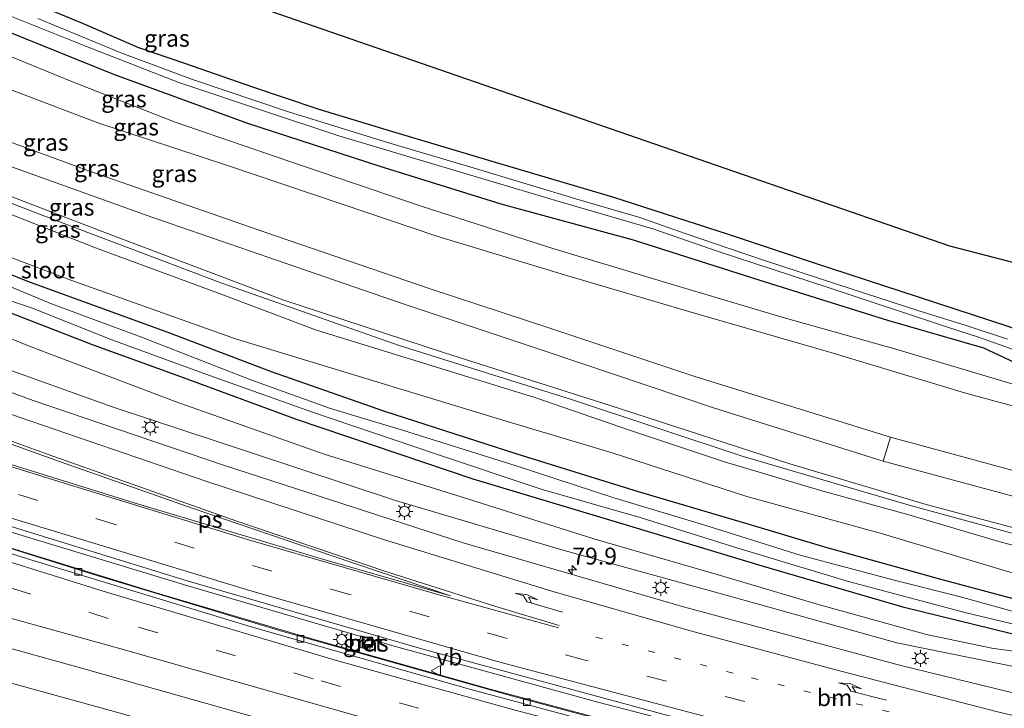
# Model space of a CAD drawing. Units: metres. Extents: x 99999 to 110007, y 395857 to 400001.
# Drawn here: x 101535 to 101681, y 396330 to 396432 of the extents above; entities that cross this region are included whole.
import ezdxf
from ezdxf.enums import TextEntityAlignment as Align

# ---------------------------------------------------------------- set-up
doc = ezdxf.new("R2010")
doc.units = ezdxf.units.M
doc.linetypes.add('VW-1-3_STREEP', pattern=[4, 1, -3])
doc.linetypes.add('VW-3-9_STREEP', pattern=[12, 3, -9])
doc.layers.get('0').update_dxf_attribs({"lineweight": 25})
for name, color, linetype, lineweight in [('B-ME-AM-KILOMETR-S-B1', 7, 'Continuous', 18), ('B-ME-BV-GELEIDECONSTRUCTIE-GELEIDERAIL-L-B1', 213, 'BV-GELEIDERAIL', 18), ('B-ME-GW-INSTEEKWATERGANG-L-B1', 10, 'Continuous', 25), ('B-ME-GW-KRUINLIJN-L-B1', 93, 'Continuous', 18), ('B-ME-GW-TEENLIJN-L-B1', 93, 'Continuous', 18), ('B-ME-IE-GRASLAND-GV-B6', 93, 'Continuous', 18), ('B-ME-IE-GRONDWERKLIJN-GROND_NIETINGERICHT-GV-B6', 253, 'Continuous', 18), ('B-ME-IE-INRICHTINGSELEMENT-S-B1', 253, 'Continuous', 18), ('B-ME-IE-MEUBILAIR_WEGMEUBILAIR-LICHTMAST-S-B1', 8, 'Continuous', 18), ('B-ME-KG-KADASTRAAL-OPNAMEDTMGRENS-L-B1', 10, 'Continuous', 25), ('B-ME-OG-WATER-GV-B6', 153, 'Continuous', 18), ('B-ME-VH-VERH_SOORT-BETON-OVERIG-GV-B6', 8, 'IE-TERREINAFSCHEIDING-NATUURLIJK-HOUTWAL', 18), ('B-ME-VH-VERH_SOORT-BITUMEN-GV-B6', 8, 'IE-TERREINAFSCHEIDING-NATUURLIJK-HOUTWAL', 18), ('B-ME-VH-VERH_SOORT-KLINKERS-GV-B6', 8, 'IE-TERREINAFSCHEIDING-NATUURLIJK-HOUTWAL', 18), ('B-ME-VV-KOLK-S-B1', 8, 'Continuous', 18), ('B-ME-VW-MARKERING-13STREEP-045-L-B1', 255, 'VW-1-3_STREEP', 18), ('B-ME-VW-MARKERING-39STREEP-015-L-B1', 255, 'VW-3-9_STREEP', 18), ('B-ME-VW-MARKERING-PIJLRE750-S-B1', 7, 'Continuous', 18), ('B-ME-VW-MARKERING-STREEP-015-L-B1', 7, 'Continuous', 18), ('B-ME-VW-MARKERING-VLAKMARK-GV-B6', 7, 'Continuous', 18), ('B-ME-VW-MEUBILAIR_WEGMEUBILAIR-VERKEERSBORD-S-B1', 8, 'Continuous', 18)]:
    doc.layers.add(name, color=color, linetype=linetype, lineweight=lineweight)
doc.styles.add('NLCS-ISO', font='NLCS-ISO.TTF')
doc.linetypes.add('BV-GELEIDERAIL', pattern='A,10,-3,[108,NLCS.SHX,S=1,R=0,X=0,Y=0],-3', length=16)
doc.linetypes.add('IE-TERREINAFSCHEIDING-NATUURLIJK-HOUTWAL', pattern='A,7,-1.5,[67,NLCS.SHX,S=0.75,R=45,X=0,Y=0],-1.5,7,-1.5,[70,NLCS.SHX,S=0.75,R=0,X=0,Y=0],-1.5', length=20)

# ---------------------------------------------------------------- blocks, each defined once
blk = doc.blocks.new('put')
for p, q in [((0.75, 0.75), (-0.75, 0.75)), ((-0.75, 0.75), (-0.75, -0.75)), ((0.75, -0.75), (0.75, 0.75)), ((-0.75, -0.75), (0.75, -0.75))]:
    blk.add_line(p, q)
blk.add_lwpolyline([(-0.625, 0.625), (0.625, 0.625), (0.625, -0.625), (-0.625, -0.625)], close=True)
blk = doc.blocks.new('verkeersbord')
for p, q in [((0, 0.75), (-0.75, -0.625)), ((0.75, -0.625), (0, 0.75)), ((-0.75, -0.625), (0.75, -0.625))]:
    blk.add_line(p, q)
blk = doc.blocks.new('hecto')
for p, q in [((0, 0.625), (-0.625, 0)), ((0, -0.625), (0, 0.625)), ((-0.625, 0), (0.625, 0)), ((0.625, 0), (0, -0.625))]:
    blk.add_line(p, q)
blk = doc.blocks.new('kolk')
blk.add_lwpolyline([(-0.5, -0.5), (0.5, -0.5), (0.5, 0.5), (-0.5, 0.5)], close=True)
blk = doc.blocks.new('lantaarnpaal')
for p, q in [((-0.75, 0), (-1.25, 0)), ((-0.88, 0.88), (-0.53, 0.53)), ((0, 0.75), (0, 1.25)), ((0.53, 0.53), (0.88, 0.88)), ((0.75, 0), (1.25, 0)), ((-0.53, -0.53), (-0.88, -0.88)), ((0, -0.75), (0, -1.25)), ((0.53, -0.53), (0.88, -0.88))]:
    blk.add_line(p, q)
blk.add_circle((0, 0), 0.75)
blk = doc.blocks.new('pijlr')
for p, q in [((0, 0, 0.1), (5.45, 0, 0.1)), ((5.45, -0.75, 0.1), (4.7, 0, 0.1)), ((6.2, -0.75, 0.1), (5.45, 0, 0.1)), ((4, -0.75, 0.1), (5.45, -0.75, 0.1)), ((5.7, -1.05, 0.1), (4, -0.75, 0.1)), ((7.5, -0.75, 0.1), (5.7, -1.05, 0.1)), ((7.5, -0.75, 0.1), (6.2, -0.75, 0.1))]:
    blk.add_line(p, q)

msp = doc.modelspace()

# ---------------------------------------------------------------- linework, layer by layer
at = {"layer": 'B-ME-BV-GELEIDECONSTRUCTIE-GELEIDERAIL-L-B1'}
for points in [[(101689, 396313.97, 8.15), (101677.4, 396316.64, 8.15), (101671.22, 396318.17, 8.2), (101669.55, 396318.59, 8.21), (101649.44, 396323.56, 8.39), (101620.64, 396331.03, 8.63), (101590.12, 396339.43, 8.94), (101587.29, 396340.26, 8.97), (101585.53, 396340.77, 9), (101559.88, 396348.25, 9.32), (101530.26, 396357.24, 9.67), (101496.48, 396368.2, 10.17), (101491.81, 396369.82, 10.23), (101490.17, 396370.38, 10.26), (101463.03, 396379.76, 10.64), (101425.71, 396393.33, 11.28), (101401.82, 396402.5, 11.7), (101400.14, 396403.15, 11.74), (101390.01, 396407.03, 11.92), (101351.92, 396422.64, 12.59)], [(101350.6, 396420.48, 12.47), (101379.23, 396408.77, 11.97), (101408.62, 396397.2, 11.42), (101435.38, 396387.2, 11), (101463.05, 396377.25, 10.51), (101491.27, 396367.5, 10.03), (101498.23, 396365.2, 9.92), (101518.65, 396358.48, 9.62), (101546.11, 396349.88, 9.35), (101573.98, 396341.51, 9.01), (101608.03, 396331.91, 8.62), (101635.38, 396324.58, 8.42), (101665.21, 396317.08, 8.17), (101687.68, 396311.65, 7.96)]]:
    msp.add_polyline3d(points, dxfattribs=at)
at = {"layer": 'B-ME-GW-INSTEEKWATERGANG-L-B1'}
for points in [[(101695.1, 396392.87, 5.95), (101694.12, 396387, 6.05), (101693.5, 396384.71, 6.1), (101692.7, 396383.67, 6.12), (101691.73, 396383.36, 6.17), (101690.37, 396383.59, 6.17), (101686.43, 396384.85, 6.18), (101681.47, 396386.69, 6.23), (101665.62, 396391.9, 6.28), (101652.64, 396396.16, 6.38), (101640.02, 396400.36, 6.38), (101622.88, 396405.85, 6.38), (101605.5, 396411.03, 6.37), (101589.29, 396415.85, 6.38), (101579.21, 396418.94, 6.39), (101569.5, 396422.18, 6.39), (101559.43, 396425.68, 6.39), (101552.61, 396428.02, 6.39), (101544.4, 396431.59, 6.43), (101524.58, 396439.79, 6.43)], [(101530.36, 396431.58, 6.58), (101548.88, 396424.09, 6.41), (101568.74, 396416.83, 6.56), (101588.32, 396410.45, 6.53), (101606.28, 396404.89, 6.57), (101625.9, 396399.55, 6.44), (101644.66, 396393.55, 6.37), (101663.58, 396387.64, 6.15), (101677.79, 396383.53, 5.96), (101682.45, 396381.35, 5.97), (101686.98, 396379.8, 6), (101690.69, 396378.93, 6)], [(101516.9, 396401.02, 5.95), (101536.51, 396393.29, 5.88), (101556.75, 396385.92, 5.9), (101572.21, 396380.05, 5.93), (101589.05, 396374.16, 5.78), (101608.62, 396367.82, 5.68), (101626.64, 396362.23, 5.58), (101642.55, 396357.55, 5.56), (101654.61, 396353.95, 5.46), (101671.27, 396349.28, 5.47), (101683.11, 396346.11, 5.46), (101692.3, 396344.17, 5.47)], [(101699.2, 396336.48, 5.48), (101690.34, 396339.13, 5.26), (101684.36, 396340.53, 5.3), (101666.07, 396345.05, 5.45), (101645.2, 396351.12, 5.42), (101625.39, 396357.09, 5.48), (101602.17, 396364.07, 5.51), (101575.99, 396372.92, 5.8), (101558.84, 396379.23, 5.79), (101545.74, 396383.97, 6.05), (101528.68, 396390.62, 5.82)]]:
    msp.add_polyline3d(points, dxfattribs=at)
at = {"layer": 'B-ME-GW-KRUINLIJN-L-B1'}
for points in [[(101394.9, 396483.39, 8.4), (101396.47, 396481.57, 8.81), (101398.79, 396479.73, 8.92), (101400.67, 396479.12, 8.99), (101401.93, 396478.49, 9.04), (101408.33, 396473.02, 8.93), (101408.49, 396472.16, 9.08), (101408.04, 396471.1, 9.18), (101408.43, 396469.98, 9.2), (101422.19, 396459.61, 9.31), (101441.32, 396447.01, 9.51), (101463.86, 396434.91, 9.73), (101488.08, 396423.65, 9.67), (101513.9, 396412.69, 9.45), (101538.13, 396403.24, 9.03), (101564.93, 396393.14, 8.69), (101591.19, 396383.87, 8.39), (101616.74, 396375.9, 8.16), (101642.02, 396367.46, 7.82), (101667.13, 396360.13, 7.63), (101690.78, 396353.7, 7.63), (101709.08, 396349.18, 7.36)], [(101419.11, 396480.79, 8.36), (101431.01, 396471.16, 8.43), (101440.47, 396464.3, 8.53), (101450.48, 396458.3, 8.62), (101466.68, 396449.59, 8.85), (101480.71, 396442.88, 8.9), (101499.1, 396435.16, 8.82), (101522.46, 396426.04, 8.62), (101546.52, 396416.88, 8.4), (101565.61, 396410.61, 8.1), (101582.59, 396404.89, 7.81), (101596.8, 396400.08, 7.81), (101615.84, 396394.33, 7.72), (101634.97, 396388.7, 7.29), (101655.19, 396382.86, 7.06), (101674.98, 396376.88, 6.9), (101692.31, 396372.18, 6.86), (101704.86, 396368.66, 6.87), (101718.3, 396365.34, 6.86)], [(101698.54, 396334.65, 6.55), (101693.49, 396335.22, 6.64), (101683.76, 396335.99, 6.86), (101664.95, 396339.83, 7.03), (101640.01, 396346.76, 7.27), (101615.3, 396353.6, 7.5), (101590.67, 396360.92, 7.75), (101569.3, 396367.97, 7.88), (101548.8, 396374.75, 8.16), (101523.43, 396383.82, 8.56), (101506.89, 396390.73, 8.68), (101488.99, 396397.37, 8.8), (101478.76, 396401.28, 8.74), (101468.62, 396406.4, 8.72), (101457.24, 396412.77, 8.71), (101446.04, 396419.45, 8.66), (101433.72, 396427.38, 8.58), (101423.22, 396435.35, 8.52), (101414.28, 396442.41, 8.44), (101405.69, 396449.71, 8.35), (101398.5, 396456.47, 8.29), (101391.94, 396463.01, 8.25), (101386.85, 396468.56, 8.23)], [(101523.25, 396407.41, 9.14), (101546.19, 396398.37, 8.96), (101564.81, 396391.48, 8.63), (101578.82, 396386.21, 8.45), (101595.47, 396381.05, 8.29), (101611.29, 396376.16, 8.22), (101625.35, 396371.31, 7.98), (101639.42, 396366.66, 7.77), (101653.49, 396362.45, 7.63), (101666.76, 396358.76, 7.57), (101680.44, 396354.73, 7.5), (101693.36, 396351.37, 7.51), (101708.21, 396347.63, 7.53)]]:
    msp.add_polyline3d(points, dxfattribs=at)
at = {"layer": 'B-ME-GW-TEENLIJN-L-B1'}
for points in [[(101720.24, 396368.73, 5.44), (101714.41, 396370.05, 5.61), (101702.75, 396372.88, 5.87), (101693.61, 396374.79, 6.23), (101680.55, 396378.65, 6.14), (101664.83, 396383.32, 6.17), (101648.1, 396388.02, 6.35), (101631.85, 396392.88, 6.56), (101614, 396398.25, 6.61), (101594.48, 396404.53, 6.61), (101574.72, 396411.26, 6.58), (101557.98, 396417, 6.44), (101542.52, 396423.06, 6.47), (101529.02, 396428.61, 6.58), (101509.68, 396435.99, 6.7), (101495.09, 396441.9, 6.66), (101484.22, 396446.36, 6.66), (101469.96, 396452.76, 6.63), (101456.66, 396459.33, 6.65), (101446.54, 396465.11, 6.63), (101436.21, 396471.81, 6.46), (101429.73, 396476.66, 6.47), (101421.66, 396483.76, 6.33)], [(101709.55, 396349.99, 7.27), (101690.45, 396354.69, 6.85), (101669.33, 396360.32, 6.94), (101649.11, 396366.34, 6.98), (101622.49, 396374.99, 7.35), (101597.9, 396382.8, 7.65), (101573.98, 396390.67, 7.89), (101547.96, 396400.47, 8.3), (101527.08, 396408.49, 8.37)], [(101692.3, 396344.17, 5.47), (101690.94, 396345.05, 5.46), (101689.58, 396346.29, 5.49), (101688.07, 396347.94, 5.49), (101686.64, 396348.89, 5.51), (101682.2, 396350.13, 5.57), (101662.86, 396355.98, 5.59), (101642.74, 396361.48, 5.74), (101622.78, 396367.98, 5.83), (101606.56, 396372.82, 5.87), (101588.54, 396378.31, 6.02), (101566.93, 396384.86, 6.07), (101542.54, 396393.58, 6.12), (101522.12, 396401.27, 6.1)], [(101511.6, 396393.88, 6.33), (101536.25, 396383.84, 6.2), (101557.98, 396375.59, 6.14), (101580.07, 396367.76, 6.02), (101600.41, 396361.44, 5.8), (101620.08, 396355.23, 5.76), (101638.83, 396349.8, 5.75), (101653.14, 396345.53, 5.61), (101669.38, 396341.05, 5.66), (101679.04, 396339.04, 5.67), (101688.18, 396337.73, 5.43), (101694.46, 396337.12, 5.48), (101699.2, 396336.48, 5.48)], [(101678.31, 396295.23, 7.49), (101670.14, 396297.04, 7.51), (101658.75, 396299.82, 7.54), (101644.86, 396303.12, 7.72), (101629.18, 396307.4, 7.77), (101614.85, 396311.73, 7.92), (101599.68, 396315.63, 8.14), (101584.56, 396319.15, 8.21), (101569.87, 396323.69, 8.42), (101549.3, 396329.54, 8.61), (101528.32, 396335.3, 8.74)]]:
    msp.add_polyline3d(points, dxfattribs=at)
at = {"layer": 'B-ME-IE-GRASLAND-GV-B6'}
for points in [[(101533.47, 396446.89, 6.2), (101672.77, 396398.66, 6), (101695.1, 396392.87, 5.95), (101694.12, 396387, 6.05), (101693.5, 396384.71, 6.1), (101692.7, 396383.67, 6.12), (101691.73, 396383.36, 6.17), (101690.37, 396383.59, 6.17), (101686.43, 396384.85, 6.18), (101681.47, 396386.69, 6.23), (101665.62, 396391.9, 6.28), (101652.64, 396396.16, 6.38), (101640.02, 396400.36, 6.38), (101622.88, 396405.85, 6.38), (101605.5, 396411.03, 6.37), (101589.29, 396415.85, 6.38), (101579.21, 396418.94, 6.39), (101569.5, 396422.18, 6.39), (101559.43, 396425.68, 6.39), (101552.61, 396428.02, 6.39), (101544.4, 396431.59, 6.43), (101524.58, 396439.79, 6.43)], [(101524.58, 396439.79, 6.43), (101544.4, 396431.59, 6.43), (101552.61, 396428.02, 6.39), (101559.43, 396425.68, 6.39), (101569.5, 396422.18, 6.39), (101579.21, 396418.94, 6.39), (101589.29, 396415.85, 6.38), (101605.5, 396411.03, 6.37), (101622.88, 396405.85, 6.38), (101640.02, 396400.36, 6.38), (101652.64, 396396.16, 6.38), (101665.62, 396391.9, 6.28), (101681.47, 396386.69, 6.23)], [(101532.51, 396433.16, 5.23), (101544.86, 396428.2, 5.23), (101558.55, 396422.88, 5.23), (101571.71, 396418.46, 5.23), (101582.28, 396414.98, 5.23), (101596.51, 396410.7, 5.23), (101615.08, 396405.19, 5.23), (101628.82, 396401.16, 5.23), (101638.78, 396397.73, 5.23), (101654.79, 396392.46, 5.23), (101672.31, 396386.64, 5.23), (101677.08, 396385.14, 5.23), (101681.65, 396383.51, 5.23), (101686.67, 396381.59, 5.23), (101690.88, 396380.03, 5.23)], [(101690.88, 396380.03, 5.23), (101690.69, 396378.93, 6), (101686.98, 396379.8, 6), (101682.45, 396381.35, 5.97), (101677.79, 396383.53, 5.96), (101663.58, 396387.64, 6.15), (101644.66, 396393.55, 6.37), (101625.9, 396399.55, 6.44), (101606.28, 396404.89, 6.57), (101588.32, 396410.45, 6.53), (101568.74, 396416.83, 6.56), (101548.88, 396424.09, 6.41), (101530.36, 396431.58, 6.58)], [(101530.36, 396431.58, 6.58), (101548.88, 396424.09, 6.41), (101568.74, 396416.83, 6.56), (101588.32, 396410.45, 6.53), (101606.28, 396404.89, 6.57), (101625.9, 396399.55, 6.44), (101644.66, 396393.55, 6.37), (101663.58, 396387.64, 6.15), (101677.79, 396383.53, 5.96), (101682.45, 396381.35, 5.97)], [(101681.39, 396384.81, 5.23), (101675.26, 396386.83, 5.23), (101668.22, 396389.02, 5.23), (101656.22, 396392.94, 5.23), (101645.08, 396396.58, 5.23), (101633.61, 396400.5, 5.23), (101626.87, 396402.86, 5.23), (101617.87, 396405.5, 5.23), (101602.19, 396410.21, 5.23), (101589.84, 396413.89, 5.23), (101574.81, 396418.5, 5.23), (101560.56, 396423.32, 5.21), (101550.08, 396427.21, 5.21), (101537.66, 396432.38, 5.21)], [(101529.02, 396428.61, 6.58), (101542.52, 396423.06, 6.47), (101557.98, 396417, 6.44), (101574.72, 396411.26, 6.58), (101594.48, 396404.53, 6.61), (101614, 396398.25, 6.61), (101631.85, 396392.88, 6.56), (101648.1, 396388.02, 6.35), (101664.83, 396383.32, 6.17), (101680.55, 396378.65, 6.14), (101693.61, 396374.79, 6.23)], [(101693.61, 396374.79, 6.23), (101680.55, 396378.65, 6.14), (101664.83, 396383.32, 6.17), (101648.1, 396388.02, 6.35), (101631.85, 396392.88, 6.56), (101614, 396398.25, 6.61), (101594.48, 396404.53, 6.61), (101574.72, 396411.26, 6.58), (101557.98, 396417, 6.44), (101542.52, 396423.06, 6.47), (101529.02, 396428.61, 6.58)], [(101522.46, 396426.04, 8.62), (101546.52, 396416.88, 8.4), (101565.61, 396410.61, 8.1), (101582.59, 396404.89, 7.81), (101596.8, 396400.08, 7.81), (101615.84, 396394.33, 7.72), (101634.97, 396388.7, 7.29), (101655.19, 396382.86, 7.06), (101674.98, 396376.88, 6.9), (101692.31, 396372.18, 6.86), (101704.86, 396368.66, 6.87), (101718.3, 396365.34, 6.86), (101713.62, 396357.13, 6.81), (101687.12, 396364.04, 6.85), (101664.05, 396370.3, 6.88), (101635.05, 396379.3, 7.27), (101613.38, 396386.51, 7.57), (101595.78, 396392.29, 7.74), (101571.3, 396400.69, 7.91), (101545.47, 396409.66, 8.07), (101526.58, 396416.58, 8.42)], [(101692.31, 396372.18, 6.86), (101674.98, 396376.88, 6.9), (101655.19, 396382.86, 7.06), (101634.97, 396388.7, 7.29), (101615.84, 396394.33, 7.72), (101596.8, 396400.08, 7.81), (101582.59, 396404.89, 7.81), (101565.61, 396410.61, 8.1), (101546.52, 396416.88, 8.4), (101522.46, 396426.04, 8.62)], [(101709.08, 396349.18, 7.36), (101690.78, 396353.7, 7.63), (101667.13, 396360.13, 7.63), (101642.02, 396367.46, 7.82), (101616.74, 396375.9, 8.16), (101591.19, 396383.87, 8.39), (101564.93, 396393.14, 8.69), (101538.13, 396403.24, 9.03), (101513.9, 396412.69, 9.45)], [(101513.9, 396412.69, 9.45), (101538.13, 396403.24, 9.03), (101564.93, 396393.14, 8.69), (101591.19, 396383.87, 8.39), (101616.74, 396375.9, 8.16), (101642.02, 396367.46, 7.82), (101667.13, 396360.13, 7.63), (101690.78, 396353.7, 7.63), (101709.08, 396349.18, 7.36), (101708.21, 396347.63, 7.53)], [(101532.65, 396410.76, 8.39), (101554.53, 396402.91, 8.02), (101571.72, 396396.97, 7.97), (101591.63, 396390.11, 7.86), (101613.15, 396382.95, 7.48), (101637.78, 396374.63, 7.21), (101662.96, 396366.73, 6.88), (101683.46, 396361.21, 6.85), (101701.31, 396356.5, 6.85), (101711.71, 396353.77, 6.85), (101709.55, 396349.99, 7.27), (101690.45, 396354.69, 6.85), (101669.33, 396360.32, 6.94), (101649.11, 396366.34, 6.98), (101622.49, 396374.99, 7.35), (101597.9, 396382.8, 7.65), (101573.98, 396390.67, 7.89), (101547.96, 396400.47, 8.3), (101527.08, 396408.49, 8.37)], [(101527.08, 396408.49, 8.37), (101547.96, 396400.47, 8.3), (101573.98, 396390.67, 7.89), (101597.9, 396382.8, 7.65), (101622.49, 396374.99, 7.35), (101649.11, 396366.34, 6.98), (101669.33, 396360.32, 6.94), (101690.45, 396354.69, 6.85), (101709.55, 396349.99, 7.27), (101709.08, 396349.18, 7.36)], [(101523.25, 396407.41, 9.14), (101546.19, 396398.37, 8.96), (101564.81, 396391.48, 8.63), (101578.82, 396386.21, 8.45), (101595.47, 396381.05, 8.29), (101611.29, 396376.16, 8.22), (101625.35, 396371.31, 7.98), (101639.42, 396366.66, 7.77), (101653.49, 396362.45, 7.63), (101666.76, 396358.76, 7.57), (101680.44, 396354.73, 7.5), (101693.36, 396351.37, 7.51), (101708.21, 396347.63, 7.53), (101706.93, 396345.41, 6.52), (101689.58, 396349.42, 6.17), (101690.33, 396347.8, 6.16), (101692.02, 396346.49, 6.18), (101693.46, 396345.67, 6.16), (101705.16, 396342.29, 6.29), (101703.49, 396339.37, 4.01)], [(101708.21, 396347.63, 7.53), (101693.36, 396351.37, 7.51), (101680.44, 396354.73, 7.5), (101666.76, 396358.76, 7.57), (101653.49, 396362.45, 7.63), (101639.42, 396366.66, 7.77), (101625.35, 396371.31, 7.98), (101611.29, 396376.16, 8.22), (101595.47, 396381.05, 8.29), (101578.82, 396386.21, 8.45), (101564.81, 396391.48, 8.63), (101546.19, 396398.37, 8.96), (101523.25, 396407.41, 9.14)], [(101683.11, 396346.11, 5.46), (101671.27, 396349.28, 5.47), (101654.61, 396353.95, 5.46), (101642.55, 396357.55, 5.56), (101626.64, 396362.23, 5.58), (101608.62, 396367.82, 5.68), (101589.05, 396374.16, 5.78), (101572.21, 396380.05, 5.93), (101556.75, 396385.92, 5.9), (101536.51, 396393.29, 5.88), (101516.9, 396401.02, 5.95)], [(101516.9, 396401.02, 5.95), (101536.51, 396393.29, 5.88), (101556.75, 396385.92, 5.9), (101572.21, 396380.05, 5.93), (101589.05, 396374.16, 5.78), (101608.62, 396367.82, 5.68), (101626.64, 396362.23, 5.58), (101642.55, 396357.55, 5.56), (101654.61, 396353.95, 5.46), (101671.27, 396349.28, 5.47), (101683.11, 396346.11, 5.46)], [(101522.12, 396401.27, 6.1), (101542.54, 396393.58, 6.12), (101566.93, 396384.86, 6.07), (101588.54, 396378.31, 6.02), (101606.56, 396372.82, 5.87), (101622.78, 396367.98, 5.83), (101642.74, 396361.48, 5.74), (101662.86, 396355.98, 5.59), (101682.2, 396350.13, 5.57)], [(101682.2, 396350.13, 5.57), (101662.86, 396355.98, 5.59), (101642.74, 396361.48, 5.74), (101622.78, 396367.98, 5.83), (101606.56, 396372.82, 5.87), (101588.54, 396378.31, 6.02), (101566.93, 396384.86, 6.07), (101542.54, 396393.58, 6.12), (101522.12, 396401.27, 6.1)], [(101703.49, 396339.37, 4.01), (101699.79, 396340.23, 4.01), (101700.08, 396341.91, 5.25), (101695.79, 396342.89, 5.22), (101695.32, 396341.25, 4.02), (101692.5, 396341.91, 4.04), (101684.72, 396343.76, 4.11), (101674.41, 396346.65, 4.21), (101664.76, 396349.06, 4.25), (101650.66, 396352.81, 4.33), (101636.49, 396357.26, 4.48), (101622.86, 396361.35, 4.57), (101608.54, 396366.07, 4.59), (101591.68, 396371.32, 4.58), (101581.02, 396374.54, 4.59), (101569.23, 396378.81, 4.6), (101553.03, 396385.1, 4.74), (101539.69, 396390.08, 4.81), (101527.76, 396394.99, 4.89)], [(101511.6, 396393.88, 6.33), (101536.25, 396383.84, 6.2), (101557.98, 396375.59, 6.14), (101580.07, 396367.76, 6.02), (101600.41, 396361.44, 5.8), (101620.08, 396355.23, 5.76), (101638.83, 396349.8, 5.75), (101653.14, 396345.53, 5.61), (101669.38, 396341.05, 5.66), (101679.04, 396339.04, 5.67), (101688.18, 396337.73, 5.43), (101694.46, 396337.12, 5.48), (101699.2, 396336.48, 5.48), (101690.34, 396339.13, 5.26), (101684.36, 396340.53, 5.3), (101666.07, 396345.05, 5.45), (101645.2, 396351.12, 5.42), (101625.39, 396357.09, 5.48), (101602.17, 396364.07, 5.51), (101575.99, 396372.92, 5.8), (101558.84, 396379.23, 5.79), (101545.74, 396383.97, 6.05), (101528.68, 396390.62, 5.82)], [(101528.68, 396390.62, 5.82), (101545.74, 396383.97, 6.05), (101558.84, 396379.23, 5.79), (101575.99, 396372.92, 5.8), (101602.17, 396364.07, 5.51), (101625.39, 396357.09, 5.48), (101645.2, 396351.12, 5.42), (101666.07, 396345.05, 5.45), (101684.36, 396340.53, 5.3), (101690.34, 396339.13, 5.26), (101699.2, 396336.48, 5.48), (101694.46, 396337.12, 5.48), (101688.18, 396337.73, 5.43), (101679.04, 396339.04, 5.67), (101669.38, 396341.05, 5.66), (101653.14, 396345.53, 5.61), (101638.83, 396349.8, 5.75), (101620.08, 396355.23, 5.76), (101600.41, 396361.44, 5.8), (101580.07, 396367.76, 6.02), (101557.98, 396375.59, 6.14), (101536.25, 396383.84, 6.2), (101511.6, 396393.88, 6.33)], [(101525.51, 396393.28, 5.06), (101536.95, 396389.39, 4.85), (101548.62, 396384.72, 4.85), (101562.53, 396379.65, 4.77), (101578.21, 396374.04, 4.71), (101596.73, 396367.78, 4.64), (101612.26, 396362.6, 4.64), (101627.05, 396358.32, 4.63), (101641.41, 396353.82, 4.55), (101657.8, 396348.92, 4.54), (101675.22, 396344.27, 4.41), (101688.1, 396341.2, 4.16), (101695.13, 396339.77, 4.04), (101694.76, 396338.17, 5.35), (101696.02, 396337.79, 5.32), (101697.64, 396337.4, 5.27), (101698.9, 396337.22, 5.12), (101699.29, 396338.66, 4.01), (101702.45, 396337.54, 4.01), (101700.45, 396334.04, 6.55)], [(101700.45, 396334.04, 6.55), (101698.54, 396334.65, 6.55), (101693.49, 396335.22, 6.64), (101683.76, 396335.99, 6.86), (101664.95, 396339.83, 7.03), (101640.01, 396346.76, 7.27), (101615.3, 396353.6, 7.5), (101590.67, 396360.92, 7.75), (101569.3, 396367.97, 7.88), (101548.8, 396374.75, 8.16), (101523.43, 396383.82, 8.56)], [(101523.43, 396383.82, 8.56), (101548.8, 396374.75, 8.16), (101569.3, 396367.97, 7.88), (101590.67, 396360.92, 7.75), (101615.3, 396353.6, 7.5), (101640.01, 396346.76, 7.27), (101664.95, 396339.83, 7.03), (101683.76, 396335.99, 6.86), (101693.49, 396335.22, 6.64), (101698.54, 396334.65, 6.55), (101700.45, 396334.04, 6.55), (101697.39, 396328.68, 7.03)], [(101697.39, 396328.68, 7.03), (101665.54, 396336.45, 7.19), (101633.33, 396345.14, 7.42), (101600.71, 396354.65, 7.8), (101565.19, 396366.14, 8.13), (101536.97, 396375.74, 8.45), (101518.85, 396382.36, 8.64)], [(101529.81, 396358.24, 8.96), (101559.8, 396349, 8.63), (101594.54, 396338.94, 8.18), (101631.79, 396328.85, 7.77), (101664.85, 396320.49, 7.56), (101689.45, 396314.76, 7.39), (101687.8, 396311.87, 7.39)], [(101687.8, 396311.87, 7.39), (101657.16, 396319.2, 7.53), (101631.85, 396325.66, 7.83), (101604.68, 396332.96, 8.02), (101577.9, 396340.51, 8.31), (101554.85, 396347.31, 8.62), (101527.56, 396355.72, 8.94)], [(101523.13, 396341.88, 9.28), (101544.68, 396335.92, 9.03), (101578.37, 396326.36, 8.55), (101608.13, 396318.18, 8.27), (101642.61, 396309.04, 7.95), (101663.92, 396303.72, 7.74), (101680.88, 396299.73, 7.65), (101678.31, 396295.23, 7.49)], [(101585.17, 396339.2, 8.21), (101586.8, 396338.7, 8.26), (101587.33, 396340.4, 8.21), (101585.54, 396340.82, 8.17), (101585.17, 396339.2, 8.21)], [(101528.32, 396335.3, 8.74), (101549.3, 396329.54, 8.61), (101569.87, 396323.69, 8.42), (101584.56, 396319.15, 8.21), (101599.68, 396315.63, 8.14), (101614.85, 396311.73, 7.92), (101629.18, 396307.4, 7.77), (101644.86, 396303.12, 7.72), (101658.75, 396299.82, 7.54), (101670.14, 396297.04, 7.51), (101678.31, 396295.23, 7.49), (101675.08, 396289.57, 12.18)], [(101678.31, 396295.23, 7.49), (101670.14, 396297.04, 7.51), (101658.75, 396299.82, 7.54), (101644.86, 396303.12, 7.72), (101629.18, 396307.4, 7.77), (101614.85, 396311.73, 7.92), (101599.68, 396315.63, 8.14), (101584.56, 396319.15, 8.21), (101569.87, 396323.69, 8.42), (101549.3, 396329.54, 8.61), (101528.32, 396335.3, 8.74)]]:
    msp.add_polyline3d(points, dxfattribs=at)
at = {"layer": 'B-ME-IE-GRONDWERKLIJN-GROND_NIETINGERICHT-GV-B6'}
msp.add_polyline3d([(101711.71, 396353.77, 6.85), (101701.31, 396356.5, 6.85), (101683.46, 396361.21, 6.85), (101662.96, 396366.73, 6.88), (101664.05, 396370.3, 6.88), (101687.12, 396364.04, 6.85), (101713.62, 396357.13, 6.81), (101711.71, 396353.77, 6.85)], dxfattribs=at)
at = {"layer": 'B-ME-KG-KADASTRAAL-OPNAMEDTMGRENS-L-B1'}
msp.add_polyline3d([(101409.07, 396516.67, 5.99), (101421.47, 396503.89, 6.07), (101427.4, 396498.02, 6.03), (101433.63, 396492.27, 6.01), (101440.68, 396486.37, 6.05), (101446.53, 396482.19, 5.95), (101453.11, 396478.11, 5.95), (101459.49, 396474.59, 5.94), (101465.28, 396471.61, 5.94), (101476.39, 396466.68, 5.93), (101490.02, 396460.77, 5.93), (101501.7, 396456.02, 6), (101510.36, 396452.88, 6.02), (101515.61, 396450.56, 6.15), (101518.02, 396448.87, 6.33), (101533.47, 396446.89, 6.2), (101672.77, 396398.66, 6), (101695.1, 396392.87, 5.95), (101698.67, 396391.94, 3.39), (101719.03, 396386.66, 3.87), (101721.25, 396386.09, 5.23), (101727.37, 396381.22, 5.35)], dxfattribs=at)
at = {"layer": 'B-ME-OG-WATER-GV-B6'}
for points in [[(101681.65, 396383.51, 5.23), (101677.08, 396385.14, 5.23), (101672.31, 396386.64, 5.23), (101654.79, 396392.46, 5.23), (101638.78, 396397.73, 5.23), (101628.82, 396401.16, 5.23), (101615.08, 396405.19, 5.23), (101596.51, 396410.7, 5.23), (101582.28, 396414.98, 5.23), (101571.71, 396418.46, 5.23), (101558.55, 396422.88, 5.23), (101544.86, 396428.2, 5.23), (101532.51, 396433.16, 5.23)], [(101537.66, 396432.38, 5.21), (101550.08, 396427.21, 5.21), (101560.56, 396423.32, 5.21), (101574.81, 396418.5, 5.23), (101589.84, 396413.89, 5.23), (101602.19, 396410.21, 5.23), (101617.87, 396405.5, 5.23), (101626.87, 396402.86, 5.23), (101633.61, 396400.5, 5.23), (101645.08, 396396.58, 5.23), (101656.22, 396392.94, 5.23), (101668.22, 396389.02, 5.23), (101675.26, 396386.83, 5.23), (101681.39, 396384.81, 5.23)], [(101527.76, 396394.99, 4.89), (101539.69, 396390.08, 4.81), (101553.03, 396385.1, 4.74), (101569.23, 396378.81, 4.6), (101581.02, 396374.54, 4.59), (101591.68, 396371.32, 4.58), (101608.54, 396366.07, 4.59), (101622.86, 396361.35, 4.57), (101636.49, 396357.26, 4.48), (101650.66, 396352.81, 4.33), (101664.76, 396349.06, 4.25), (101674.41, 396346.65, 4.21), (101684.72, 396343.76, 4.11)], [(101702.45, 396337.54, 4.01), (101699.29, 396338.66, 4.01), (101697.86, 396339.17, 4.01), (101697.79, 396339.2, 4.01), (101697.47, 396338.11, 4.01), (101696.4, 396338.39, 4.01), (101696.71, 396339.44, 4.01), (101696.61, 396339.47, 4.01), (101695.13, 396339.77, 4.04), (101688.1, 396341.2, 4.16), (101675.22, 396344.27, 4.41), (101657.8, 396348.92, 4.54), (101641.41, 396353.82, 4.55), (101627.05, 396358.32, 4.63), (101612.26, 396362.6, 4.64), (101596.73, 396367.78, 4.64), (101578.21, 396374.04, 4.71), (101562.53, 396379.65, 4.77), (101548.62, 396384.72, 4.85), (101536.95, 396389.39, 4.85), (101525.51, 396393.28, 5.06)]]:
    msp.add_polyline3d(points, dxfattribs=at)
at = {"layer": 'B-ME-VH-VERH_SOORT-BETON-OVERIG-GV-B6'}
msp.add_polyline3d([(101587.33, 396340.4, 8.21), (101586.8, 396338.7, 8.26), (101585.17, 396339.2, 8.21), (101585.54, 396340.82, 8.17), (101587.33, 396340.4, 8.21)], dxfattribs=at)
at = {"layer": 'B-ME-VH-VERH_SOORT-BITUMEN-GV-B6'}
for points in [[(101526.58, 396416.58, 8.42), (101545.47, 396409.66, 8.07), (101571.3, 396400.69, 7.91), (101595.78, 396392.29, 7.74), (101613.38, 396386.51, 7.57), (101635.05, 396379.3, 7.27), (101664.05, 396370.3, 6.88), (101662.96, 396366.73, 6.88), (101637.78, 396374.63, 7.21), (101613.15, 396382.95, 7.48), (101591.63, 396390.11, 7.86), (101571.72, 396396.97, 7.97), (101554.53, 396402.91, 8.02), (101532.65, 396410.76, 8.39)], [(101518.85, 396382.36, 8.64), (101536.97, 396375.74, 8.45), (101565.19, 396366.14, 8.13), (101600.71, 396354.65, 7.8), (101633.33, 396345.14, 7.42), (101665.54, 396336.45, 7.19), (101697.39, 396328.68, 7.03)], [(101503.6, 396362.57, 9.27), (101535.97, 396352.3, 8.77), (101569.28, 396342.18, 8.42), (101601.82, 396332.9, 8.02), (101632.54, 396324.65, 7.77), (101665.15, 396316.39, 7.49), (101687.36, 396311.09, 7.31), (101680.88, 396299.73, 7.65)], [(101697.39, 396328.68, 7.03), (101689.45, 396314.76, 7.39), (101664.85, 396320.49, 7.56), (101631.79, 396328.85, 7.77), (101594.54, 396338.94, 8.18), (101559.8, 396349, 8.63), (101529.81, 396358.24, 8.96)], [(101680.88, 396299.73, 7.65), (101663.92, 396303.72, 7.74), (101642.61, 396309.04, 7.95), (101608.13, 396318.18, 8.27), (101578.37, 396326.36, 8.55), (101544.68, 396335.92, 9.03), (101523.13, 396341.88, 9.28)]]:
    msp.add_polyline3d(points, dxfattribs=at)
at = {"layer": 'B-ME-VH-VERH_SOORT-KLINKERS-GV-B6'}
for points in [[(101687.36, 396311.09, 7.31), (101665.15, 396316.39, 7.49), (101632.54, 396324.65, 7.77), (101601.82, 396332.9, 8.02), (101569.28, 396342.18, 8.42), (101535.97, 396352.3, 8.77), (101503.6, 396362.57, 9.27)], [(101527.56, 396355.72, 8.94), (101554.85, 396347.31, 8.62), (101577.9, 396340.51, 8.31), (101604.68, 396332.96, 8.02), (101631.85, 396325.66, 7.83), (101657.16, 396319.2, 7.53), (101687.8, 396311.87, 7.39), (101687.36, 396311.09, 7.31)]]:
    msp.add_polyline3d(points, dxfattribs=at)
at = {"layer": 'B-ME-VW-MARKERING-13STREEP-045-L-B1'}
msp.add_polyline3d([(101693.82, 396322.41, 7.18), (101667.69, 396328.62, 7.36), (101640.69, 396335.31, 7.6), (101617.75, 396341.32, 7.75)], dxfattribs=at)
at = {"layer": 'B-ME-VW-MARKERING-39STREEP-015-L-B1'}
for points in [[(101691.9, 396319.06, 7.3), (101677.55, 396322.4, 7.39), (101654.05, 396328.08, 7.56), (101618.75, 396337.24, 7.83), (101583.82, 396346.97, 8.23), (101549.09, 396357.36, 8.68), (101519.93, 396366.42, 9.08), (101495.22, 396374.58, 9.39), (101471.76, 396382.6, 9.78), (101445.74, 396391.88, 10.2), (101411.8, 396404.6, 10.84), (101381.28, 396416.57, 11.41), (101354.8, 396427.38, 11.81), (101347.72, 396430.28, 11.83), (101325.36, 396439.89, 12.14), (101299.96, 396451.17, 12.44), (101277.28, 396461.59, 12.71), (101248.36, 396475.38, 12.89), (101222.84, 396488.06, 13.06), (101195.96, 396501.73, 13.07)], [(101787.81, 396285.55, 7.19), (101752.78, 396292.21, 7.27), (101717.67, 396299.45, 7.45), (101684.89, 396306.77, 7.58), (101662.74, 396312.03, 7.71), (101636.15, 396318.73, 7.92), (101605.62, 396326.85, 8.2), (101578.45, 396334.49, 8.5), (101548.07, 396343.43, 8.88), (101520.69, 396352.04, 9.18), (101485.67, 396363.56, 9.69), (101454.82, 396374.27, 10.25), (101428.42, 396383.91, 10.63), (101398.09, 396395.32, 11.2), (101371.9, 396405.84, 11.59), (101347.74, 396415.77, 12.01), (101326.67, 396424.66, 12.36), (101307.93, 396432.83, 12.5), (101285.8, 396442.83, 12.74), (101263.16, 396453.36, 12.93), (101237.35, 396465.8, 13.16), (101215.68, 396476.49, 13.25), (101190.92, 396489.09, 13.31)]]:
    msp.add_polyline3d(points, dxfattribs=at)
at = {"layer": 'B-ME-VW-MARKERING-STREEP-015-L-B1'}
for points in [[(101695.79, 396325.86, 7.08), (101679.69, 396329.63, 7.14), (101655.72, 396335.86, 7.38), (101634.38, 396341.61, 7.53), (101613.82, 396347.49, 7.67), (101588.86, 396355.11, 7.95), (101562.56, 396363.75, 8.22), (101534.88, 396373.25, 8.6), (101521.68, 396378, 8.79), (101505.58, 396384.18, 9.06), (101492.5, 396389.27, 9.12), (101481.34, 396393.96, 9.17), (101466.26, 396401.04, 9.08), (101451.12, 396409.17, 9.07), (101440.08, 396416.01, 9.02), (101431, 396422.06, 9), (101418.36, 396431.27, 8.94), (101407.05, 396440.42, 8.86), (101397.58, 396448.67, 8.71), (101386.82, 396459.21, 8.61), (101379.04, 396467.27, 8.52), (101372.62, 396474.51, 8.52), (101356.97, 396492.27, 8.38), (101342.11, 396509.27, 8.24)], [(101614.82, 396342.04, 7.87), (101596.57, 396347.06, 8), (101569.21, 396354.98, 8.35), (101542.97, 396363.01, 8.62), (101523.06, 396369.23, 8.88), (101503.86, 396375.52, 9.15), (101486.31, 396381.46, 9.41), (101468.17, 396387.64, 9.73), (101441.59, 396397.28, 10.25), (101412, 396408.43, 10.73), (101387.84, 396417.85, 11.18), (101356.7, 396430.52, 11.67), (101347.46, 396434.35, 11.74), (101330.16, 396441.79, 12.01), (101308.96, 396451.16, 12.26), (101281.99, 396463.44, 12.53), (101256.39, 396475.49, 12.72), (101223.74, 396491.66, 12.94), (101197.3, 396505.12, 12.99)], [(101690.02, 396315.75, 7.34), (101679.97, 396318.1, 7.47), (101646.08, 396326.39, 7.7), (101606.12, 396336.93, 8.07), (101569.21, 396347.5, 8.46), (101532.88, 396358.55, 8.99), (101495.15, 396370.78, 9.45), (101458.62, 396383.42, 10.06), (101422.71, 396396.61, 10.67), (101385.84, 396410.85, 11.31), (101352.91, 396424.28, 11.84), (101342.47, 396428.66, 12.05), (101322.69, 396437.18, 12.24), (101300.52, 396447.01, 12.56), (101278.52, 396457.06, 12.76), (101255.74, 396467.75, 12.83), (101235.03, 396477.87, 13.04), (101214.11, 396488.38, 13.07), (101194.64, 396498.37, 13.16)], [(101686.75, 396310.02, 7.44), (101671.8, 396313.54, 7.54), (101643.41, 396320.62, 7.76), (101608.39, 396329.83, 8.07), (101581.9, 396337.21, 8.33), (101547.96, 396347.28, 8.74), (101515.07, 396357.57, 9.18), (101488.67, 396366.3, 9.54), (101453.43, 396378.58, 10.19), (101417.58, 396391.8, 10.75), (101382.87, 396405.21, 11.38), (101349.62, 396418.86, 11.85), (101332.2, 396426.18, 12.14), (101307.73, 396436.89, 12.45), (101275.89, 396451.35, 12.79), (101245.73, 396465.68, 12.99), (101216.46, 396480.08, 13.17), (101192.28, 396492.5, 13.23)], [(101683.03, 396303.5, 7.63), (101670.73, 396306.42, 7.68), (101643.03, 396313.2, 7.87), (101605.98, 396323, 8.23), (101566.78, 396334.11, 8.77), (101549.95, 396338.93, 8.96), (101535.37, 396342.98, 9.16), (101522.58, 396346.55, 9.25), (101507.33, 396350.87, 9.53), (101495.94, 396354.05, 9.58), (101480.65, 396358.36, 9.86), (101466.04, 396362.52, 10.13), (101458.91, 396364.82, 10.18), (101428.42, 396375.86, 10.8), (101399.39, 396386.83, 11.31), (101371.06, 396398.05, 11.77), (101343.76, 396409.22, 12.13), (101320.82, 396418.98, 12.5), (101293.25, 396431.19, 12.84), (101264.19, 396444.33, 13.05), (101233.83, 396458.43, 13.31), (101210.27, 396469.58, 13.52), (101187.41, 396480.26, 13.52)], [(101614.94, 396342.38, 7.85), (101605.52, 396345.2, 7.94), (101589.51, 396350.29, 8.06), (101566.98, 396357.9, 8.32), (101539.35, 396367.66, 8.63), (101519.7, 396374.81, 8.85)]]:
    msp.add_polyline3d(points, dxfattribs=at)
at = {"layer": 'B-ME-VW-MARKERING-VLAKMARK-GV-B6'}
msp.add_polyline3d([(101598.82, 396346.79, 7.92), (101579.67, 396352.24, 8.2), (101551.91, 396360.54, 8.5), (101528.57, 396367.83, 8.8), (101529.56, 396370.75, 8.69), (101540.71, 396366.73, 8.62), (101560.81, 396359.66, 8.44), (101581.13, 396352.73, 8.2), (101598.82, 396346.79, 7.92)], dxfattribs=at)

# ---------------------------------------------------------------- block references
at = {"layer": 'B-ME-AM-KILOMETR-S-B1', "rotation": 90}
msp.add_blockref('hecto', (101616.86, 396350.63, 7.56), dxfattribs=at)
at = {"layer": 'B-ME-IE-INRICHTINGSELEMENT-S-B1', "rotation": 90}
msp.add_blockref('put', (101586.49, 396339.9, 8.11), dxfattribs=at)
at = {"layer": 'B-ME-IE-MEUBILAIR_WEGMEUBILAIR-LICHTMAST-S-B1', "rotation": 90}
for p in [(101554.31, 396371.77, 8.21), (101592, 396359.3, 7.79), (101629.99, 396347.99, 7.46), (101582.69, 396340.28, 8.34), (101668.46, 396337.5, 7.12)]:
    msp.add_blockref('lantaarnpaal', p, dxfattribs=at)
at = {"layer": 'B-ME-VV-KOLK-S-B1', "rotation": 90}
for p in [(101543.65, 396350.32, 8.66), (101576.59, 396340.41, 8.29), (101610.14, 396331.01, 7.96)]:
    msp.add_blockref('kolk', p, dxfattribs=at)
at = {"layer": 'B-ME-VW-MARKERING-PIJLRE750-S-B1'}
for p, rotation in [((101615.39, 396344.34, 7.84), 163.8), ((101663.43, 396331.31, 7.33), 166)]:
    msp.add_blockref('pijlr', p, dxfattribs=dict(at, rotation=rotation))
at = {"layer": 'B-ME-VW-MEUBILAIR_WEGMEUBILAIR-VERKEERSBORD-S-B1', "rotation": 90}
msp.add_blockref('verkeersbord', (101596.69, 396335.68, 8.25), dxfattribs=at)

# ---------------------------------------------------------------- texts
at = {"layer": 'B-ME-AM-KILOMETR-S-B1', "ltscale": 0.2, "style": 'NLCS-ISO'}
msp.add_text('79.9', height=2.5, dxfattribs=at).set_placement((101616.86, 396350.63, 7.56), align=Align.BOTTOM_LEFT)
at = {"layer": 'B-ME-IE-GRASLAND-GV-B6', "ltscale": 0.2, "style": 'NLCS-ISO'}
for p in [(101556.78, 396429.42), (101550.41, 396420.45), (101552.22, 396416.28), (101538.82, 396414), (101546.39, 396410.17), (101557.88, 396409.37), (101542.66, 396404.39), (101540.62, 396401.12), (101586.25, 396339.76)]:
    msp.add_text('gras', height=2.5, dxfattribs=at).set_placement(p, align=Align.MIDDLE_CENTER)
at = {"layer": 'B-ME-OG-WATER-GV-B6', "ltscale": 0.2, "style": 'NLCS-ISO'}
msp.add_text('sloot', height=2.5, dxfattribs=at).set_placement((101539.14, 396395.09), align=Align.MIDDLE_CENTER)
at = {"layer": 'B-ME-VH-VERH_SOORT-BETON-OVERIG-GV-B6', "ltscale": 0.2, "style": 'NLCS-ISO'}
msp.add_text('bet', height=2.5, dxfattribs=at).set_placement((101586.23, 396339.79), align=Align.MIDDLE_CENTER)
at = {"layer": 'B-ME-VW-MARKERING-13STREEP-045-L-B1', "ltscale": 0.2, "style": 'NLCS-ISO'}
msp.add_text('bm', height=2.5, dxfattribs=at).set_placement((101655.74, 396331.68), align=Align.MIDDLE_CENTER)
at = {"layer": 'B-ME-VW-MARKERING-VLAKMARK-GV-B6', "ltscale": 0.2, "style": 'NLCS-ISO'}
msp.add_text('ps', height=2.5, dxfattribs=at).set_placement((101563.17, 396358.1), align=Align.MIDDLE_CENTER)
at = {"layer": 'B-ME-VW-MEUBILAIR_WEGMEUBILAIR-VERKEERSBORD-S-B1', "ltscale": 0.2, "style": 'NLCS-ISO'}
msp.add_text('vb', height=2.5, dxfattribs=at).set_placement((101596.69, 396335.68, 8.25), align=Align.BOTTOM_LEFT)

doc.saveas('drawing.dxf')
